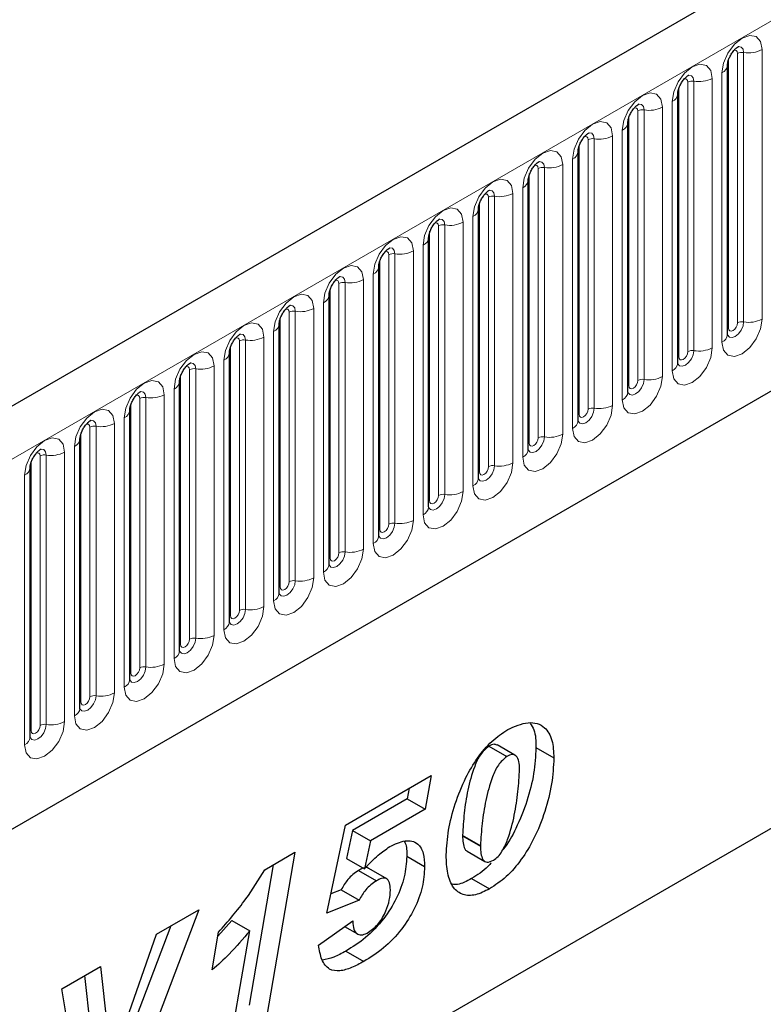
# Model space of a CAD drawing. Units: millimetres. Extents: x 0 to 733, y 0 to 1309.
# Drawn here: x 138 to 144, y 58 to 66 of the extents above; entities that cross this region are included whole.
import ezdxf

# ---------------------------------------------------------------- set-up
doc = ezdxf.new("R2010")
doc.units = ezdxf.units.MM

msp = doc.modelspace()

# ---------------------------------------------------------------- linework, layer by layer
at = {"color": 7, "linetype": 'Continuous', "lineweight": 25}
for p, q in [((170.8618, 81.9682), (100.2925, 41.2294)), ((102.6857, 39.2792), (168.9816, 77.5509)), ((143.7649, 63.6358), (143.7649, 65.7588)), ((143.3724, 63.4092), (143.3724, 65.5322)), ((142.98, 63.1827), (142.98, 65.3057)), ((142.5875, 62.9561), (142.5875, 65.0791)), ((142.1951, 62.7296), (142.1951, 64.8526)), ((141.8026, 62.503), (141.8026, 64.626)), ((141.4102, 62.2765), (141.4102, 64.3995)), ((141.0178, 62.0499), (141.0178, 64.1729)), ((140.6253, 61.8234), (140.6253, 63.9464)), ((140.2329, 61.5968), (140.2329, 63.7198)), ((139.8404, 61.3702), (139.8404, 63.4933)), ((139.448, 61.1437), (139.448, 63.2667)), ((139.0555, 60.9171), (139.0555, 63.0401)), ((138.6631, 60.6906), (138.6631, 62.8136)), ((138.2706, 60.464), (138.2706, 62.587)), ((137.6007, 55.9893), (145.8505, 60.7519)), ((137.6007, 55.9893), (145.466, 60.5298)), ((141.8842, 60.3921), (142.0257, 60.3105)), ((142.0903, 60.3198), (141.9488, 60.4014)), ((142.2555, 60.3803), (142.3969, 60.2986)), ((140.7557, 59.7704), (141.4301, 60.1597)), ((141.4301, 60.1597), (141.3835, 59.8952)), ((141.2566, 60.0595), (141.2421, 59.9769)), ((141.2421, 59.9769), (140.8104, 59.7277)), ((141.2421, 59.9769), (141.3835, 59.8952)), ((141.3835, 59.8952), (140.9518, 59.646)), ((140.6073, 59.0762), (140.7557, 59.7704)), ((140.8104, 59.7277), (140.7631, 59.5069)), ((140.8104, 59.7277), (140.9518, 59.646)), ((141.6769, 59.69), (141.6769, 59.6851)), ((141.6769, 59.6851), (141.8183, 59.6035)), ((140.9518, 59.646), (140.9046, 59.4253)), ((141.8183, 59.6083), (141.8183, 59.6035)), ((140.1188, 59.4175), (140.357, 59.5551)), ((140.357, 59.5551), (140.1366, 58.2698)), ((140.7631, 59.5069), (140.9046, 59.4253)), ((141.2372, 59.5238), (141.3787, 59.4422)), ((141.7126, 59.5642), (141.854, 59.4825)), ((140.1845, 59.4555), (139.9952, 58.3515)), ((141.0797, 59.3465), (140.9383, 59.4281)), ((140.857, 59.4131), (140.9984, 59.3315)), ((141.748, 59.3485), (141.8895, 59.2669)), ((140.7202, 59.2599), (140.6396, 59.2276)), ((140.7202, 59.2599), (140.8616, 59.1783)), ((141.1087, 59.2573), (141.1087, 59.2604)), ((140.8616, 59.1783), (140.6073, 59.0762)), ((139.5993, 59.1028), (139.0433, 57.6387)), ((139.2659, 58.9103), (139.5993, 59.1028)), ((139.3785, 58.9753), (138.9019, 57.7203)), ((139.8594, 59.0182), (139.7492, 58.8933)), ((139.8594, 59.0182), (140.0008, 58.9365)), ((140.543, 58.8234), (140.813, 59.0166)), ((140.7479, 58.9701), (140.8484, 58.9121)), ((140.8094, 59.014), (140.813, 59.0119)), ((140.813, 59.0166), (140.813, 59.0119)), ((138.9115, 57.8929), (139.2659, 58.9103)), ((139.7047, 58.6292), (139.7546, 58.9252)), ((139.859, 58.1096), (140.0008, 58.9365)), ((140.7581, 58.7771), (140.8995, 58.6954)), ((138.5194, 58.4794), (138.8245, 58.6555)), ((138.8245, 58.6555), (138.9089, 57.8914)), ((138.7, 58.5837), (138.7675, 57.973)), ((138.6933, 57.4366), (138.5194, 58.4794))]:
    msp.add_line(p, q, dxfattribs=at)
at = {"color": 8, "linetype": 'Continuous', "lineweight": 18}
for p, q in [((100.549, 40.9587), (171.1183, 81.6974)), ((102.6857, 39.2792), (168.9816, 77.5509)), ((144.0366, 63.7568), (144.0366, 65.8798)), ((143.7727, 63.6861), (143.7727, 65.8091)), ((143.8434, 63.7269), (143.8434, 65.8499)), ((143.8917, 65.8574), (143.8917, 63.7344)), ((143.6441, 63.5302), (143.6441, 65.6532)), ((143.7209, 65.6976), (143.7209, 63.5745)), ((143.3802, 63.4595), (143.3802, 65.5825)), ((143.451, 63.5003), (143.451, 65.6233)), ((143.4993, 65.6308), (143.4993, 63.5078)), ((143.1068, 65.4043), (143.1068, 63.2813)), ((143.2517, 63.3037), (143.2517, 65.4267)), ((143.3285, 65.471), (143.3285, 63.348)), ((142.9878, 63.233), (142.9878, 65.356)), ((143.0585, 63.2738), (143.0585, 65.3968)), ((142.6661, 63.0472), (142.6661, 65.1702)), ((142.7144, 65.1777), (142.7144, 63.0547)), ((142.8593, 63.0771), (142.8593, 65.2001)), ((142.936, 65.2444), (142.936, 63.1214)), ((142.5954, 63.0064), (142.5954, 65.1294)), ((142.5436, 65.0179), (142.5436, 62.8949)), ((142.2736, 62.8207), (142.2736, 64.9437)), ((142.3219, 64.9512), (142.3219, 62.8281)), ((142.4668, 62.8506), (142.4668, 64.9736)), ((142.2029, 62.7799), (142.2029, 64.9029)), ((142.1512, 64.7913), (142.1512, 62.6683)), ((141.8812, 62.5941), (141.8812, 64.7171)), ((141.9295, 64.7246), (141.9295, 62.6016)), ((142.0744, 62.624), (142.0744, 64.747)), ((141.8105, 62.5533), (141.8105, 64.6763)), ((141.7587, 64.5648), (141.7587, 62.4418)), ((141.4887, 62.3676), (141.4887, 64.4906)), ((141.537, 64.498), (141.537, 62.375)), ((141.6819, 62.3975), (141.6819, 64.5205)), ((141.418, 62.3268), (141.418, 64.4498)), ((141.3663, 64.3382), (141.3663, 62.2152)), ((141.0963, 62.141), (141.0963, 64.264)), ((141.1446, 64.2715), (141.1446, 62.1485)), ((141.2895, 62.1709), (141.2895, 64.2939)), ((141.0256, 62.1002), (141.0256, 64.2232)), ((140.9738, 64.1117), (140.9738, 61.9887)), ((140.7038, 61.9145), (140.7038, 64.0375)), ((140.7521, 64.0449), (140.7521, 61.9219)), ((140.897, 61.9443), (140.897, 64.0674)), ((140.6331, 61.8736), (140.6331, 63.9967)), ((140.5814, 63.8851), (140.5814, 61.7621)), ((140.3114, 61.6879), (140.3114, 63.8109)), ((140.3597, 63.8184), (140.3597, 61.6954)), ((140.5046, 61.7178), (140.5046, 63.8408)), ((140.2407, 61.6471), (140.2407, 63.7701)), ((140.1889, 63.6586), (140.1889, 61.5356)), ((139.8482, 61.4205), (139.8482, 63.5435)), ((139.919, 61.4614), (139.919, 63.5844)), ((139.9673, 63.5918), (139.9673, 61.4688)), ((140.1121, 61.4912), (140.1121, 63.6142)), ((139.7197, 61.2647), (139.7197, 63.3877)), ((139.7965, 63.432), (139.7965, 61.309)), ((139.4558, 61.194), (139.4558, 63.317)), ((139.5265, 61.2348), (139.5265, 63.3578)), ((139.5748, 63.3653), (139.5748, 61.2423)), ((139.3273, 61.0381), (139.3273, 63.1611)), ((139.404, 63.2055), (139.404, 61.0825)), ((139.0634, 60.9674), (139.0634, 63.0904)), ((139.1341, 61.0083), (139.1341, 63.1313)), ((139.1824, 63.1387), (139.1824, 61.0157)), ((138.9348, 60.8116), (138.9348, 62.9346)), ((139.0116, 62.9789), (139.0116, 60.8559)), ((138.6709, 60.7409), (138.6709, 62.8639)), ((138.7416, 60.7817), (138.7416, 62.9047)), ((138.7899, 62.9122), (138.7899, 60.7892)), ((138.3975, 62.6856), (138.3975, 60.5626)), ((138.5424, 60.585), (138.5424, 62.708)), ((138.6192, 62.7524), (138.6192, 60.6294)), ((138.2785, 60.5143), (138.2785, 62.6373)), ((138.3492, 60.5551), (138.3492, 62.6782)), ((138.2267, 62.5258), (138.2267, 60.4028)), ((141.6769, 59.69), (141.8183, 59.6083))]:
    msp.add_line(p, q, dxfattribs=at)
at = {"color": 8, "linetype": 'Continuous', "lineweight": 18, "flags": 128}
for points in [[(144.0366, 65.8798), (144.0246, 65.9426), (143.9904, 65.982), (143.9392, 65.9919), (143.8788, 65.9709), (143.8184, 65.9222), (143.7672, 65.8531), (143.7329, 65.7742), (143.7209, 65.6976)], [(143.8151, 65.8736), (143.8216, 65.875), (143.833, 65.8728), (143.8407, 65.864), (143.8434, 65.8499)], [(143.8487, 65.904), (143.851, 65.9042), (143.8724, 65.9001), (143.8867, 65.8836), (143.8917, 65.8574)], [(143.6441, 65.6532), (143.6321, 65.716), (143.5979, 65.7554), (143.5467, 65.7654), (143.4863, 65.7444), (143.4259, 65.6956), (143.3747, 65.6266), (143.3405, 65.5477), (143.3285, 65.471)], [(143.4226, 65.647), (143.4291, 65.6485), (143.4406, 65.6462), (143.4483, 65.6374), (143.451, 65.6233)], [(143.4562, 65.6774), (143.4585, 65.6777), (143.4799, 65.6735), (143.4942, 65.6571), (143.4993, 65.6308)], [(143.2517, 65.4267), (143.2397, 65.4895), (143.2055, 65.5289), (143.1543, 65.5388), (143.0939, 65.5178), (143.0335, 65.4691), (142.9823, 65.4), (142.9481, 65.3211), (142.936, 65.2444)], [(143.0302, 65.4205), (143.0367, 65.4219), (143.0482, 65.4197), (143.0558, 65.4109), (143.0585, 65.3968)], [(143.0638, 65.4509), (143.0661, 65.4511), (143.0875, 65.447), (143.1018, 65.4305), (143.1068, 65.4043)], [(142.8593, 65.2001), (142.8472, 65.2629), (142.813, 65.3023), (142.7618, 65.3123), (142.7014, 65.2913), (142.641, 65.2425), (142.5898, 65.1735), (142.5556, 65.0946), (142.5436, 65.0179)], [(142.6378, 65.1939), (142.6442, 65.1954), (142.6557, 65.1931), (142.6634, 65.1843), (142.6661, 65.1702)], [(142.6714, 65.2243), (142.6736, 65.2246), (142.695, 65.2204), (142.7093, 65.204), (142.7144, 65.1777)], [(142.4668, 64.9736), (142.4548, 65.0364), (142.4206, 65.0758), (142.3694, 65.0857), (142.309, 65.0647), (142.2486, 65.016), (142.1974, 64.9469), (142.1632, 64.868), (142.1512, 64.7913)], [(142.2453, 64.9673), (142.2518, 64.9688), (142.2633, 64.9666), (142.2709, 64.9578), (142.2736, 64.9437)], [(142.2789, 64.9977), (142.2812, 64.998), (142.3026, 64.9939), (142.3169, 64.9774), (142.3219, 64.9512)], [(142.0744, 64.747), (142.0624, 64.8098), (142.0281, 64.8492), (141.9769, 64.8591), (141.9165, 64.8382), (141.8561, 64.7894), (141.8049, 64.7203), (141.7707, 64.6415), (141.7587, 64.5648)], [(141.8529, 64.7408), (141.8594, 64.7422), (141.8708, 64.74), (141.8785, 64.7312), (141.8812, 64.7171)], [(141.8865, 64.7712), (141.8888, 64.7715), (141.9102, 64.7673), (141.9245, 64.7509), (141.9295, 64.7246)], [(141.6819, 64.5205), (141.6699, 64.5833), (141.6357, 64.6226), (141.5845, 64.6326), (141.5241, 64.6116), (141.4637, 64.5629), (141.4125, 64.4938), (141.3783, 64.4149), (141.3663, 64.3382)], [(141.4604, 64.5142), (141.4669, 64.5157), (141.4784, 64.5135), (141.486, 64.5046), (141.4887, 64.4906)], [(141.494, 64.5446), (141.4963, 64.5449), (141.5177, 64.5408), (141.532, 64.5243), (141.537, 64.498)], [(141.2895, 64.2939), (141.2775, 64.3567), (141.2433, 64.3961), (141.192, 64.406), (141.1316, 64.385), (141.0712, 64.3363), (141.02, 64.2672), (140.9858, 64.1884), (140.9738, 64.1117)], [(141.1016, 64.3181), (141.1039, 64.3184), (141.1253, 64.3142), (141.1396, 64.2977), (141.1446, 64.2715)], [(141.068, 64.2877), (141.0745, 64.2891), (141.0859, 64.2869), (141.0936, 64.2781), (141.0963, 64.264)], [(140.897, 64.0674), (140.885, 64.1302), (140.8508, 64.1695), (140.7996, 64.1795), (140.7392, 64.1585), (140.6788, 64.1098), (140.6276, 64.0407), (140.5934, 63.9618), (140.5814, 63.8851)], [(140.7091, 64.0915), (140.7114, 64.0918), (140.7328, 64.0877), (140.7471, 64.0712), (140.7521, 64.0449)], [(140.6755, 64.0611), (140.682, 64.0626), (140.6935, 64.0604), (140.7012, 64.0515), (140.7038, 64.0375)], [(140.5046, 63.8408), (140.4926, 63.9036), (140.4584, 63.943), (140.4072, 63.9529), (140.3468, 63.9319), (140.2864, 63.8832), (140.2352, 63.8141), (140.2009, 63.7353), (140.1889, 63.6586)], [(140.3167, 63.865), (140.319, 63.8653), (140.3404, 63.8611), (140.3547, 63.8446), (140.3597, 63.8184)], [(140.2831, 63.8346), (140.2896, 63.836), (140.301, 63.8338), (140.3087, 63.825), (140.3114, 63.8109)], [(140.1121, 63.6142), (140.1001, 63.6771), (140.0659, 63.7164), (140.0147, 63.7264), (139.9543, 63.7054), (139.8939, 63.6566), (139.8427, 63.5876), (139.8085, 63.5087), (139.7965, 63.432)], [(143.7209, 63.5745), (143.7329, 63.5117), (143.7672, 63.4724), (143.8184, 63.4624), (143.8788, 63.4834), (143.9392, 63.5321), (143.9904, 63.6012), (144.0246, 63.6801), (144.0366, 63.7568)], [(143.8917, 63.7344), (143.8867, 63.7023), (143.8724, 63.6693), (143.851, 63.6405), (143.8257, 63.6201), (143.8005, 63.6113), (143.7791, 63.6155), (143.7648, 63.6319), (143.7641, 63.6336)], [(143.7727, 63.6861), (143.7754, 63.672), (143.783, 63.6632), (143.7945, 63.661), (143.808, 63.6657), (143.8216, 63.6766), (143.833, 63.692), (143.8407, 63.7097), (143.8434, 63.7269)], [(139.9242, 63.6384), (139.9265, 63.6387), (139.9479, 63.6345), (139.9622, 63.6181), (139.9673, 63.5918)], [(143.7649, 63.6802), (143.7684, 63.6832), (143.7727, 63.6861)], [(139.8906, 63.608), (139.8971, 63.6095), (139.9086, 63.6073), (139.9163, 63.5984), (139.919, 63.5844)], [(139.7197, 63.3877), (139.7077, 63.4505), (139.6735, 63.4899), (139.6223, 63.4998), (139.5619, 63.4788), (139.5015, 63.4301), (139.4503, 63.361), (139.4161, 63.2821), (139.404, 63.2055)], [(143.3285, 63.348), (143.3405, 63.2852), (143.3747, 63.2458), (143.4259, 63.2359), (143.4863, 63.2569), (143.5467, 63.3056), (143.5979, 63.3747), (143.6321, 63.4535), (143.6441, 63.5302)], [(143.4993, 63.5078), (143.4942, 63.4758), (143.4799, 63.4428), (143.4585, 63.4139), (143.4333, 63.3935), (143.408, 63.3848), (143.3866, 63.3889), (143.3723, 63.4054), (143.3716, 63.407)], [(143.3802, 63.4595), (143.3829, 63.4454), (143.3906, 63.4366), (143.4021, 63.4344), (143.4156, 63.4391), (143.4291, 63.45), (143.4406, 63.4655), (143.4483, 63.4832), (143.451, 63.5003)], [(139.5318, 63.4119), (139.5341, 63.4122), (139.5555, 63.408), (139.5698, 63.3915), (139.5748, 63.3653)], [(143.3724, 63.4537), (143.3759, 63.4567), (143.3802, 63.4595)], [(139.4982, 63.3815), (139.5047, 63.3829), (139.5162, 63.3807), (139.5238, 63.3719), (139.5265, 63.3578)], [(139.3273, 63.1611), (139.3152, 63.224), (139.281, 63.2633), (139.2298, 63.2733), (139.1694, 63.2523), (139.109, 63.2035), (139.0578, 63.1345), (139.0236, 63.0556), (139.0116, 62.9789)], [(142.936, 63.1214), (142.9481, 63.0586), (142.9823, 63.0193), (143.0335, 63.0093), (143.0939, 63.0303), (143.1543, 63.079), (143.2055, 63.1481), (143.2397, 63.227), (143.2517, 63.3037)], [(143.1068, 63.2813), (143.1018, 63.2492), (143.0875, 63.2162), (143.0661, 63.1874), (143.0408, 63.167), (143.0156, 63.1582), (142.9942, 63.1624), (142.9799, 63.1788), (142.9792, 63.1805)], [(142.98, 63.2271), (142.9835, 63.2301), (142.9878, 63.233)], [(142.9878, 63.233), (142.9905, 63.2189), (142.9982, 63.2101), (143.0096, 63.2078), (143.0232, 63.2125), (143.0367, 63.2235), (143.0482, 63.2389), (143.0558, 63.2566), (143.0585, 63.2738)], [(139.1058, 63.1549), (139.1122, 63.1564), (139.1237, 63.1541), (139.1314, 63.1453), (139.1341, 63.1313)], [(139.1394, 63.1853), (139.1416, 63.1856), (139.163, 63.1814), (139.1773, 63.165), (139.1824, 63.1387)], [(142.5436, 62.8949), (142.5556, 62.8321), (142.5898, 62.7927), (142.641, 62.7827), (142.7014, 62.8037), (142.7618, 62.8525), (142.813, 62.9216), (142.8472, 63.0004), (142.8593, 63.0771)], [(138.9348, 62.9346), (138.9228, 62.9974), (138.8886, 63.0368), (138.8374, 63.0467), (138.777, 63.0257), (138.7166, 62.977), (138.6654, 62.9079), (138.6312, 62.829), (138.6192, 62.7524)], [(142.7144, 63.0547), (142.7093, 63.0226), (142.695, 62.9897), (142.6736, 62.9608), (142.6484, 62.9404), (142.6231, 62.9317), (142.6017, 62.9358), (142.5874, 62.9523), (142.5867, 62.9539)], [(142.5875, 63.0005), (142.591, 63.0036), (142.5954, 63.0064)], [(142.5954, 63.0064), (142.5981, 62.9923), (142.6057, 62.9835), (142.6172, 62.9813), (142.6307, 62.986), (142.6442, 62.9969), (142.6557, 63.0124), (142.6634, 63.0301), (142.6661, 63.0472)], [(138.7133, 62.9284), (138.7198, 62.9298), (138.7313, 62.9276), (138.7389, 62.9188), (138.7416, 62.9047)], [(138.7469, 62.9588), (138.7492, 62.959), (138.7706, 62.9549), (138.7849, 62.9384), (138.7899, 62.9122)], [(142.1512, 62.6683), (142.1632, 62.6055), (142.1974, 62.5661), (142.2486, 62.5562), (142.309, 62.5772), (142.3694, 62.6259), (142.4206, 62.695), (142.4548, 62.7739), (142.4668, 62.8506)], [(138.5424, 62.708), (138.5304, 62.7708), (138.4961, 62.8102), (138.4449, 62.8202), (138.3845, 62.7992), (138.3241, 62.7504), (138.2729, 62.6814), (138.2387, 62.6025), (138.2267, 62.5258)], [(142.3219, 62.8281), (142.3169, 62.7961), (142.3026, 62.7631), (142.2812, 62.7343), (142.2559, 62.7139), (142.2307, 62.7051), (142.2093, 62.7093), (142.195, 62.7257), (142.1943, 62.7274)], [(142.1951, 62.774), (142.1986, 62.777), (142.2029, 62.7799)], [(142.2029, 62.7799), (142.2056, 62.7658), (142.2133, 62.757), (142.2247, 62.7547), (142.2383, 62.7594), (142.2518, 62.7704), (142.2633, 62.7858), (142.2709, 62.8035), (142.2736, 62.8207)], [(138.3209, 62.7018), (138.3274, 62.7033), (138.3388, 62.701), (138.3465, 62.6922), (138.3492, 62.6782)], [(138.3545, 62.7322), (138.3568, 62.7325), (138.3782, 62.7283), (138.3925, 62.7119), (138.3975, 62.6856)], [(141.7587, 62.4418), (141.7707, 62.379), (141.8049, 62.3396), (141.8561, 62.3296), (141.9165, 62.3506), (141.9769, 62.3994), (142.0281, 62.4684), (142.0624, 62.5473), (142.0744, 62.624)], [(141.9295, 62.6016), (141.9245, 62.5695), (141.9102, 62.5366), (141.8888, 62.5077), (141.8635, 62.4873), (141.8383, 62.4785), (141.8169, 62.4827), (141.8026, 62.4992), (141.8018, 62.5008)], [(141.8026, 62.5474), (141.8062, 62.5505), (141.8105, 62.5533)], [(141.8105, 62.5533), (141.8132, 62.5392), (141.8208, 62.5304), (141.8323, 62.5282), (141.8458, 62.5329), (141.8594, 62.5438), (141.8708, 62.5593), (141.8785, 62.5769), (141.8812, 62.5941)], [(141.3663, 62.2152), (141.3783, 62.1524), (141.4125, 62.113), (141.4637, 62.1031), (141.5241, 62.1241), (141.5845, 62.1728), (141.6357, 62.2419), (141.6699, 62.3208), (141.6819, 62.3975)], [(141.537, 62.375), (141.532, 62.343), (141.5177, 62.31), (141.4963, 62.2811), (141.4711, 62.2608), (141.4458, 62.252), (141.4244, 62.2562), (141.4101, 62.2726), (141.4094, 62.2743)], [(141.4102, 62.3209), (141.4137, 62.3239), (141.418, 62.3268)], [(141.418, 62.3268), (141.4207, 62.3127), (141.4284, 62.3039), (141.4399, 62.3016), (141.4534, 62.3063), (141.4669, 62.3173), (141.4784, 62.3327), (141.486, 62.3504), (141.4887, 62.3676)], [(140.9738, 61.9887), (140.9858, 61.9259), (141.02, 61.8865), (141.0712, 61.8765), (141.1316, 61.8975), (141.192, 61.9463), (141.2433, 62.0153), (141.2775, 62.0942), (141.2895, 62.1709)], [(141.1446, 62.1485), (141.1396, 62.1164), (141.1253, 62.0835), (141.1039, 62.0546), (141.0786, 62.0342), (141.0534, 62.0254), (141.032, 62.0296), (141.0177, 62.0461), (141.017, 62.0477)], [(141.0178, 62.0943), (141.0213, 62.0974), (141.0256, 62.1002)], [(141.0256, 62.1002), (141.0283, 62.0861), (141.0359, 62.0773), (141.0474, 62.0751), (141.0609, 62.0798), (141.0745, 62.0907), (141.0859, 62.1062), (141.0936, 62.1238), (141.0963, 62.141)], [(140.5814, 61.7621), (140.5934, 61.6993), (140.6276, 61.6599), (140.6788, 61.65), (140.7392, 61.671), (140.7996, 61.7197), (140.8508, 61.7888), (140.885, 61.8677), (140.897, 61.9443)], [(140.7521, 61.9219), (140.7471, 61.8899), (140.7328, 61.8569), (140.7114, 61.828), (140.6862, 61.8077), (140.6609, 61.7989), (140.6395, 61.803), (140.6252, 61.8195), (140.6245, 61.8212)], [(140.6331, 61.8736), (140.6358, 61.8596), (140.6435, 61.8508), (140.655, 61.8485), (140.6685, 61.8532), (140.682, 61.8641), (140.6935, 61.8796), (140.7012, 61.8973), (140.7038, 61.9145)], [(140.6253, 61.8678), (140.6288, 61.8708), (140.6331, 61.8736)], [(140.1889, 61.5356), (140.2009, 61.4728), (140.2352, 61.4334), (140.2864, 61.4234), (140.3468, 61.4444), (140.4072, 61.4932), (140.4584, 61.5622), (140.4926, 61.6411), (140.5046, 61.7178)], [(140.3597, 61.6954), (140.3547, 61.6633), (140.3404, 61.6304), (140.319, 61.6015), (140.2937, 61.5811), (140.2685, 61.5723), (140.2471, 61.5765), (140.2328, 61.593), (140.2321, 61.5946)], [(140.2407, 61.6471), (140.2434, 61.633), (140.251, 61.6242), (140.2625, 61.622), (140.276, 61.6267), (140.2896, 61.6376), (140.301, 61.6531), (140.3087, 61.6707), (140.3114, 61.6879)], [(140.2329, 61.6412), (140.2364, 61.6443), (140.2407, 61.6471)], [(139.7965, 61.309), (139.8085, 61.2462), (139.8427, 61.2068), (139.8939, 61.1969), (139.9543, 61.2179), (140.0147, 61.2666), (140.0659, 61.3357), (140.1001, 61.4146), (140.1121, 61.4912)], [(139.9673, 61.4688), (139.9622, 61.4368), (139.9479, 61.4038), (139.9265, 61.3749), (139.9013, 61.3546), (139.876, 61.3458), (139.8546, 61.3499), (139.8403, 61.3664), (139.8396, 61.3681)], [(139.8482, 61.4205), (139.8509, 61.4065), (139.8586, 61.3976), (139.8701, 61.3954), (139.8836, 61.4001), (139.8971, 61.411), (139.9086, 61.4265), (139.9163, 61.4442), (139.919, 61.4614)], [(139.8404, 61.4147), (139.8439, 61.4177), (139.8482, 61.4205)], [(139.404, 61.0825), (139.4161, 61.0197), (139.4503, 60.9803), (139.5015, 60.9703), (139.5619, 60.9913), (139.6223, 61.0401), (139.6735, 61.1091), (139.7077, 61.188), (139.7197, 61.2647)], [(139.5748, 61.2423), (139.5698, 61.2102), (139.5555, 61.1772), (139.5341, 61.1484), (139.5088, 61.128), (139.4836, 61.1192), (139.4622, 61.1234), (139.4479, 61.1398), (139.4472, 61.1415)], [(139.4558, 61.194), (139.4585, 61.1799), (139.4662, 61.1711), (139.4776, 61.1689), (139.4912, 61.1736), (139.5047, 61.1845), (139.5162, 61.2), (139.5238, 61.2176), (139.5265, 61.2348)], [(139.448, 61.1881), (139.4515, 61.1911), (139.4558, 61.194)], [(139.0116, 60.8559), (139.0236, 60.7931), (139.0578, 60.7537), (139.109, 60.7438), (139.1694, 60.7648), (139.2298, 60.8135), (139.281, 60.8826), (139.3152, 60.9615), (139.3273, 61.0381)], [(139.1824, 61.0157), (139.1773, 60.9837), (139.163, 60.9507), (139.1416, 60.9218), (139.1164, 60.9015), (139.0911, 60.8927), (139.0697, 60.8968), (139.0554, 60.9133), (139.0547, 60.9149)], [(139.0634, 60.9674), (139.0661, 60.9534), (139.0737, 60.9445), (139.0852, 60.9423), (139.0987, 60.947), (139.1122, 60.9579), (139.1237, 60.9734), (139.1314, 60.9911), (139.1341, 61.0083)], [(139.0555, 60.9616), (139.059, 60.9646), (139.0634, 60.9674)], [(138.6192, 60.6294), (138.6312, 60.5665), (138.6654, 60.5272), (138.7166, 60.5172), (138.777, 60.5382), (138.8374, 60.587), (138.8886, 60.656), (138.9228, 60.7349), (138.9348, 60.8116)], [(138.7899, 60.7892), (138.7849, 60.7571), (138.7706, 60.7241), (138.7492, 60.6953), (138.7239, 60.6749), (138.6987, 60.6661), (138.6773, 60.6703), (138.663, 60.6867), (138.6623, 60.6884)], [(138.6709, 60.7409), (138.6736, 60.7268), (138.6813, 60.718), (138.6927, 60.7158), (138.7063, 60.7205), (138.7198, 60.7314), (138.7313, 60.7469), (138.7389, 60.7645), (138.7416, 60.7817)], [(138.6631, 60.735), (138.6666, 60.738), (138.6709, 60.7409)], [(138.2267, 60.4028), (138.2387, 60.34), (138.2729, 60.3006), (138.3241, 60.2907), (138.3845, 60.3117), (138.4449, 60.3604), (138.4961, 60.4295), (138.5304, 60.5083), (138.5424, 60.585)], [(138.3975, 60.5626), (138.3925, 60.5306), (138.3782, 60.4976), (138.3568, 60.4687), (138.3315, 60.4483), (138.3063, 60.4396), (138.2849, 60.4437), (138.2706, 60.4602), (138.2698, 60.4618)], [(138.2706, 60.5085), (138.2742, 60.5115), (138.2785, 60.5143)], [(138.2785, 60.5143), (138.2812, 60.5003), (138.2888, 60.4914), (138.3003, 60.4892), (138.3138, 60.4939), (138.3274, 60.5048), (138.3388, 60.5203), (138.3465, 60.538), (138.3492, 60.5551)]]:
    msp.add_lwpolyline(points, dxfattribs=at)
at = {"color": 8, "linetype": 'Continuous', "lineweight": 18}
for centre, radius, start, end in [((143.9308, 66.0843), 0.2303, 260.2289, 297.35717), ((143.8787, 65.7817), 0.0768, 80.2289, 117.35717), ((143.6937, 65.7634), 0.0712, 292.48046, 357.42838), ((143.5383, 65.8577), 0.2303, 260.2289, 297.35717), ((143.4862, 65.5552), 0.0768, 80.2289, 117.35717), ((143.3013, 65.5368), 0.0712, 292.48046, 357.42838), ((143.0938, 65.3286), 0.0768, 80.2289, 117.35717), ((143.1459, 65.6312), 0.2303, 260.2289, 297.35717), ((142.9088, 65.3103), 0.0712, 292.48046, 357.42838), ((142.7013, 65.1021), 0.0768, 80.2289, 117.35717), ((142.7534, 65.4046), 0.2303, 260.2289, 297.35717), ((142.5164, 65.0837), 0.0712, 292.48046, 357.42838), ((142.3089, 64.8755), 0.0768, 80.2289, 117.35717), ((142.361, 65.1781), 0.2303, 260.2289, 297.35717), ((142.1239, 64.8571), 0.0712, 292.48046, 357.42838), ((141.9165, 64.649), 0.0768, 80.2289, 117.35717), ((141.9686, 64.9515), 0.2303, 260.2289, 297.35717), ((141.7315, 64.6306), 0.0712, 292.48046, 357.42838), ((141.524, 64.4224), 0.0768, 80.2289, 117.35717), ((141.5761, 64.725), 0.2303, 260.2289, 297.35717), ((141.339, 64.404), 0.0712, 292.48046, 357.42838), ((141.1316, 64.1959), 0.0768, 80.2289, 117.35717), ((141.1837, 64.4984), 0.2303, 260.2289, 297.35717), ((140.9466, 64.1775), 0.0712, 292.48046, 357.42838), ((140.7391, 63.9693), 0.0768, 80.2289, 117.35717), ((140.7912, 64.2719), 0.2303, 260.2289, 297.35717), ((140.5541, 63.9509), 0.0712, 292.48046, 357.42838), ((140.3467, 63.7427), 0.0768, 80.2289, 117.35717), ((140.3988, 64.0453), 0.2303, 260.2289, 297.35717), ((140.1617, 63.7244), 0.0712, 292.48046, 357.42838), ((143.8787, 63.6587), 0.0768, 80.2289, 117.35717), ((143.9308, 63.9613), 0.2303, 260.2289, 297.35717), ((143.6895, 63.6435), 0.0758, 294.52506, 354.1548), ((139.9542, 63.5162), 0.0768, 80.2289, 117.35717), ((140.0063, 63.8188), 0.2303, 260.2289, 297.35717), ((139.7693, 63.4978), 0.0712, 292.48046, 357.42838), ((143.4862, 63.4322), 0.0768, 80.2289, 117.35717), ((143.5383, 63.7347), 0.2303, 260.2289, 297.35717), ((139.6139, 63.5922), 0.2303, 260.2289, 297.35717), ((143.297, 63.4169), 0.0758, 294.52506, 354.1548), ((139.5618, 63.2896), 0.0768, 80.2289, 117.35717), ((139.3768, 63.2713), 0.0712, 292.48046, 357.42838), ((143.0938, 63.2056), 0.0768, 80.2289, 117.35717), ((143.1459, 63.5082), 0.2303, 260.2289, 297.35717), ((139.2214, 63.3656), 0.2303, 260.2289, 297.35717), ((142.9046, 63.1904), 0.0758, 294.52506, 354.1548), ((139.1693, 63.0631), 0.0768, 80.2289, 117.35717), ((142.7534, 63.2816), 0.2303, 260.2289, 297.35717), ((138.9844, 63.0447), 0.0712, 292.48046, 357.42838), ((142.7013, 62.9791), 0.0768, 80.2289, 117.35717), ((138.829, 63.1391), 0.2303, 260.2289, 297.35717), ((142.5121, 62.9638), 0.0758, 294.52506, 354.1548), ((138.7769, 62.8365), 0.0768, 80.2289, 117.35717), ((142.361, 63.0551), 0.2303, 260.2289, 297.35717), ((138.5919, 62.8182), 0.0712, 292.48046, 357.42838), ((142.3089, 62.7525), 0.0768, 80.2289, 117.35717), ((138.3845, 62.61), 0.0768, 80.2289, 117.35717), ((138.4366, 62.9125), 0.2303, 260.2289, 297.35717), ((142.1197, 62.7373), 0.0758, 294.52506, 354.1548), ((141.9686, 62.8285), 0.2303, 260.2289, 297.35717), ((138.1995, 62.5916), 0.0712, 292.48046, 357.42838), ((141.9165, 62.526), 0.0768, 80.2289, 117.35717), ((141.7272, 62.5107), 0.0758, 294.52506, 354.1548), ((141.524, 62.2994), 0.0768, 80.2289, 117.35717), ((141.5761, 62.602), 0.2303, 260.2289, 297.35717), ((141.3348, 62.2842), 0.0758, 294.52506, 354.1548), ((141.1316, 62.0728), 0.0768, 80.2289, 117.35717), ((141.1837, 62.3754), 0.2303, 260.2289, 297.35717), ((140.9424, 62.0576), 0.0758, 294.52506, 354.1548), ((140.7391, 61.8463), 0.0768, 80.2289, 117.35717), ((140.7912, 62.1489), 0.2303, 260.2289, 297.35717), ((140.5499, 61.8311), 0.0758, 294.52506, 354.1548), ((140.3467, 61.6197), 0.0768, 80.2289, 117.35717), ((140.3988, 61.9223), 0.2303, 260.2289, 297.35717), ((140.1575, 61.6045), 0.0758, 294.52506, 354.1548), ((139.9542, 61.3932), 0.0768, 80.2289, 117.35717), ((140.0063, 61.6957), 0.2303, 260.2289, 297.35717), ((139.765, 61.378), 0.0758, 294.52506, 354.1548), ((139.5618, 61.1666), 0.0768, 80.2289, 117.35717), ((139.6139, 61.4692), 0.2303, 260.2289, 297.35717), ((139.3726, 61.1514), 0.0758, 294.52506, 354.1548), ((139.1693, 60.9401), 0.0768, 80.2289, 117.35717), ((139.2214, 61.2426), 0.2303, 260.2289, 297.35717), ((138.9801, 60.9249), 0.0758, 294.52506, 354.1548), ((138.7769, 60.7135), 0.0768, 80.2289, 117.35717), ((138.829, 61.0161), 0.2303, 260.2289, 297.35717), ((138.5877, 60.6983), 0.0758, 294.52506, 354.1548), ((138.3845, 60.487), 0.0768, 80.2289, 117.35717), ((138.4366, 60.7895), 0.2303, 260.2289, 297.35717), ((138.1953, 60.4717), 0.0758, 294.52506, 354.1548)]:
    msp.add_arc(centre, radius, start, end, dxfattribs=at)
at = {"color": 7, "linetype": 'Continuous', "lineweight": 25}
for points, knots in [([(143.7649, 65.7588), (143.765, 65.763), (143.7654, 65.7716), (143.7705, 65.7946), (143.7813, 65.8224), (143.798, 65.8523), (143.8178, 65.8777), (143.8358, 65.8947), (143.8498, 65.9037), (143.8516, 65.9044), (143.8526, 65.9047)], [0, 0, 0, 0, 0.108892, 0.226539, 0.35585, 0.496144, 0.640807, 0.763491, 0.876748, 1, 1, 1, 1]), ([(143.3724, 65.5322), (143.3726, 65.5364), (143.373, 65.5451), (143.3781, 65.568), (143.3888, 65.5958), (143.4055, 65.6257), (143.4254, 65.6511), (143.4434, 65.6681), (143.4573, 65.6772), (143.4592, 65.6778), (143.4602, 65.6781)], [0, 0, 0, 0, 0.108892, 0.226539, 0.35585, 0.496144, 0.640807, 0.763491, 0.876748, 1, 1, 1, 1]), ([(142.98, 65.3057), (142.9801, 65.3099), (142.9805, 65.3185), (142.9857, 65.3415), (142.9964, 65.3693), (143.0131, 65.3992), (143.0329, 65.4246), (143.0509, 65.4416), (143.0649, 65.4506), (143.0668, 65.4513), (143.0677, 65.4516)], [0, 0, 0, 0, 0.108892, 0.226539, 0.35585, 0.496144, 0.640807, 0.763491, 0.876748, 1, 1, 1, 1]), ([(142.5875, 65.0791), (142.5877, 65.0833), (142.5881, 65.092), (142.5932, 65.1149), (142.6039, 65.1427), (142.6206, 65.1726), (142.6405, 65.198), (142.6585, 65.215), (142.6724, 65.2241), (142.6743, 65.2247), (142.6753, 65.225)], [0, 0, 0, 0, 0.108892, 0.226539, 0.35585, 0.496144, 0.640807, 0.763491, 0.876748, 1, 1, 1, 1]), ([(142.1951, 64.8526), (142.1953, 64.8567), (142.1956, 64.8654), (142.2008, 64.8884), (142.2115, 64.9162), (142.2282, 64.9461), (142.248, 64.9715), (142.2661, 64.9884), (142.28, 64.9975), (142.2819, 64.9981), (142.2828, 64.9985)], [0, 0, 0, 0, 0.108892, 0.226539, 0.35585, 0.496144, 0.640807, 0.763491, 0.876748, 1, 1, 1, 1]), ([(141.8026, 64.626), (141.8028, 64.6302), (141.8032, 64.6389), (141.8083, 64.6618), (141.819, 64.6896), (141.8357, 64.7195), (141.8556, 64.7449), (141.8736, 64.7619), (141.8875, 64.771), (141.8894, 64.7716), (141.8904, 64.7719)], [0, 0, 0, 0, 0.108892, 0.226539, 0.35585, 0.496144, 0.640807, 0.763491, 0.876748, 1, 1, 1, 1]), ([(141.4102, 64.3995), (141.4104, 64.4036), (141.4107, 64.4123), (141.4159, 64.4353), (141.4266, 64.4631), (141.4433, 64.493), (141.4632, 64.5184), (141.4812, 64.5353), (141.4951, 64.5444), (141.497, 64.545), (141.498, 64.5454)], [0, 0, 0, 0, 0.108892, 0.226539, 0.35585, 0.496144, 0.640807, 0.763491, 0.876748, 1, 1, 1, 1]), ([(141.0178, 64.1729), (141.0179, 64.1771), (141.0183, 64.1858), (141.0234, 64.2087), (141.0342, 64.2365), (141.0509, 64.2664), (141.0707, 64.2918), (141.0887, 64.3088), (141.1027, 64.3179), (141.1045, 64.3185), (141.1055, 64.3188)], [0, 0, 0, 0, 0.108892, 0.226539, 0.35585, 0.496144, 0.640807, 0.763491, 0.876748, 1, 1, 1, 1]), ([(140.6253, 63.9464), (140.6255, 63.9505), (140.6258, 63.9592), (140.631, 63.9821), (140.6417, 64.01), (140.6584, 64.0399), (140.6783, 64.0653), (140.6963, 64.0822), (140.7102, 64.0913), (140.7121, 64.0919), (140.7131, 64.0923)], [0, 0, 0, 0, 0.108892, 0.226539, 0.35585, 0.496144, 0.640807, 0.763491, 0.876748, 1, 1, 1, 1]), ([(140.2329, 63.7198), (140.233, 63.724), (140.2334, 63.7327), (140.2385, 63.7556), (140.2493, 63.7834), (140.266, 63.8133), (140.2858, 63.8387), (140.3038, 63.8557), (140.3178, 63.8648), (140.3196, 63.8654), (140.3206, 63.8657)], [0, 0, 0, 0, 0.108892, 0.226539, 0.35585, 0.496144, 0.640807, 0.763491, 0.876748, 1, 1, 1, 1]), ([(139.8404, 63.4933), (139.8406, 63.4974), (139.841, 63.5061), (139.8461, 63.529), (139.8568, 63.5569), (139.8735, 63.5868), (139.8934, 63.6121), (139.9114, 63.6291), (139.9253, 63.6382), (139.9272, 63.6388), (139.9282, 63.6392)], [0, 0, 0, 0, 0.108892, 0.226539, 0.35585, 0.496144, 0.640807, 0.763491, 0.876748, 1, 1, 1, 1]), ([(143.7649, 63.6314), (143.765, 63.631), (143.7654, 63.6296), (143.7651, 63.6333), (143.7649, 63.6358)], [0, 0, 0, 0, 0.305113, 1, 1, 1, 1]), ([(139.448, 63.2667), (139.4481, 63.2709), (139.4485, 63.2796), (139.4537, 63.3025), (139.4644, 63.3303), (139.4811, 63.3602), (139.5009, 63.3856), (139.5189, 63.4026), (139.5329, 63.4117), (139.5348, 63.4123), (139.5357, 63.4126)], [0, 0, 0, 0, 0.108892, 0.226539, 0.35585, 0.496144, 0.640807, 0.763491, 0.876748, 1, 1, 1, 1]), ([(143.3724, 63.4048), (143.3725, 63.4044), (143.3729, 63.4031), (143.3726, 63.4067), (143.3724, 63.4092)], [0, 0, 0, 0, 0.305113, 1, 1, 1, 1]), ([(139.0555, 63.0401), (139.0557, 63.0443), (139.0561, 63.053), (139.0612, 63.0759), (139.0719, 63.1038), (139.0886, 63.1336), (139.1085, 63.159), (139.1265, 63.176), (139.1404, 63.1851), (139.1423, 63.1857), (139.1433, 63.186)], [0, 0, 0, 0, 0.108892, 0.226539, 0.35585, 0.496144, 0.640807, 0.763491, 0.876748, 1, 1, 1, 1]), ([(142.98, 63.1783), (142.9801, 63.1778), (142.9805, 63.1765), (142.9802, 63.1802), (142.98, 63.1827)], [0, 0, 0, 0, 0.305113, 1, 1, 1, 1]), ([(138.6631, 62.8136), (138.6633, 62.8178), (138.6636, 62.8264), (138.6688, 62.8494), (138.6795, 62.8772), (138.6962, 62.9071), (138.716, 62.9325), (138.7341, 62.9495), (138.748, 62.9585), (138.7499, 62.9592), (138.7508, 62.9595)], [0, 0, 0, 0, 0.108892, 0.226539, 0.35585, 0.496144, 0.640807, 0.763491, 0.876748, 1, 1, 1, 1]), ([(142.5875, 62.9517), (142.5877, 62.9513), (142.588, 62.95), (142.5877, 62.9536), (142.5875, 62.9561)], [0, 0, 0, 0, 0.305113, 1, 1, 1, 1]), ([(138.2706, 62.587), (138.2708, 62.5912), (138.2712, 62.5999), (138.2763, 62.6228), (138.287, 62.6506), (138.3038, 62.6805), (138.3236, 62.7059), (138.3416, 62.7229), (138.3555, 62.732), (138.3574, 62.7326), (138.3584, 62.7329)], [0, 0, 0, 0, 0.108892, 0.226539, 0.35585, 0.496144, 0.640807, 0.763491, 0.876748, 1, 1, 1, 1]), ([(142.1951, 62.7251), (142.1952, 62.7247), (142.1956, 62.7234), (142.1953, 62.727), (142.1951, 62.7296)], [0, 0, 0, 0, 0.305113, 1, 1, 1, 1]), ([(141.8027, 62.4986), (141.8028, 62.4982), (141.8031, 62.4969), (141.8028, 62.5005), (141.8026, 62.503)], [0, 0, 0, 0, 0.305113, 1, 1, 1, 1]), ([(141.4102, 62.272), (141.4103, 62.2716), (141.4107, 62.2703), (141.4104, 62.2739), (141.4102, 62.2765)], [0, 0, 0, 0, 0.305113, 1, 1, 1, 1]), ([(141.0178, 62.0455), (141.0179, 62.0451), (141.0182, 62.0438), (141.018, 62.0474), (141.0178, 62.0499)], [0, 0, 0, 0, 0.305113, 1, 1, 1, 1]), ([(140.6253, 61.8189), (140.6254, 61.8185), (140.6258, 61.8172), (140.6255, 61.8208), (140.6253, 61.8234)], [0, 0, 0, 0, 0.305113, 1, 1, 1, 1]), ([(140.2329, 61.5924), (140.233, 61.592), (140.2334, 61.5906), (140.2331, 61.5943), (140.2329, 61.5968)], [0, 0, 0, 0, 0.305113, 1, 1, 1, 1]), ([(139.8404, 61.3658), (139.8405, 61.3654), (139.8409, 61.3641), (139.8406, 61.3677), (139.8404, 61.3702)], [0, 0, 0, 0, 0.305113, 1, 1, 1, 1]), ([(139.448, 61.1393), (139.4481, 61.1389), (139.4485, 61.1375), (139.4482, 61.1412), (139.448, 61.1437)], [0, 0, 0, 0, 0.305113, 1, 1, 1, 1]), ([(139.0555, 60.9127), (139.0557, 60.9123), (139.056, 60.911), (139.0557, 60.9146), (139.0555, 60.9171)], [0, 0, 0, 0, 0.305113, 1, 1, 1, 1]), ([(138.6631, 60.6862), (138.6632, 60.6858), (138.6636, 60.6844), (138.6633, 60.6881), (138.6631, 60.6906)], [0, 0, 0, 0, 0.305113, 1, 1, 1, 1]), ([(141.5484, 59.5341), (141.5525, 59.5986), (141.5608, 59.7277), (141.6154, 59.9361), (141.6913, 60.1308), (141.7915, 60.3003), (141.9058, 60.4371), (141.9905, 60.4941), (142.0329, 60.5225)], [0, 0, 0, 0, 0.1867578, 0.3736882, 0.5603368, 0.7070438, 0.8535085, 1, 1, 1, 1]), ([(142.0329, 60.5225), (142.0878, 60.5468), (142.1976, 60.5952), (142.325, 60.5564), (142.3896, 60.4444), (142.3944, 60.3473), (142.3969, 60.2986)], [0, 0, 0, 0, 0.279665, 0.559221, 0.779214, 1, 1, 1, 1]), ([(142.2091, 60.5713), (142.2205, 60.555), (142.2535, 60.5077), (142.2547, 60.4308), (142.2555, 60.3803)], [0, 0, 0, 0, 0.3434645, 1, 1, 1, 1]), ([(138.2707, 60.4596), (138.2708, 60.4592), (138.2711, 60.4579), (138.2708, 60.4615), (138.2706, 60.464)], [0, 0, 0, 0, 0.305113, 1, 1, 1, 1]), ([(141.8842, 60.3921), (141.8605, 60.3712), (141.8126, 60.3291), (141.757, 60.1991), (141.7155, 60.0453), (141.6875, 59.8634), (141.6805, 59.7478), (141.6769, 59.69)], [0, 0, 0, 0, 0.122923, 0.247859, 0.498234, 0.749169, 1, 1, 1, 1]), ([(141.9474, 60.3986), (141.9405, 60.4025), (141.9233, 60.4123), (141.8988, 60.3997), (141.8842, 60.3921)], [0, 0, 0, 0, 0.404475, 1, 1, 1, 1]), ([(142.2555, 60.3803), (142.2517, 60.313), (142.2441, 60.1784), (142.1895, 59.9589), (142.1075, 59.7582), (142.0367, 59.6249), (141.9951, 59.5777), (141.9933, 59.5757)], [0, 0, 0, 0, 0.261879, 0.523859, 0.785454, 0.99103, 1, 1, 1, 1]), ([(142.0257, 60.3105), (142.0019, 60.2896), (141.954, 60.2474), (141.8985, 60.1175), (141.857, 59.9637), (141.8289, 59.7817), (141.8219, 59.6661), (141.8183, 59.6083)], [0, 0, 0, 0, 0.122923, 0.247859, 0.498234, 0.749169, 1, 1, 1, 1]), ([(142.3969, 60.2986), (142.3931, 60.2313), (142.3856, 60.0965), (142.3304, 59.8782), (142.2507, 59.6736), (142.1439, 59.4966), (142.0229, 59.3552), (141.9339, 59.2963), (141.8895, 59.2669)], [0, 0, 0, 0, 0.186812, 0.373696, 0.560305, 0.706953, 0.853426, 1, 1, 1, 1]), ([(142.1269, 60.2117), (142.126, 60.2318), (142.1242, 60.272), (142.1045, 60.3149), (142.0684, 60.331), (142.0399, 60.3173), (142.0257, 60.3105)], [0, 0, 0, 0, 0.280855, 0.560694, 0.779944, 1, 1, 1, 1]), ([(141.9204, 59.4926), (141.9328, 59.5015), (141.9576, 59.5194), (141.999, 59.5775), (142.0482, 59.6897), (142.0883, 59.8494), (142.1168, 60.0345), (142.1235, 60.1526), (142.1269, 60.2117)], [0, 0, 0, 0, 0.062232, 0.124637, 0.249387, 0.499282, 0.749697, 1, 1, 1, 1]), ([(141.6769, 59.6851), (141.6791, 59.6471), (141.6818, 59.5995), (141.7042, 59.5674), (141.712, 59.5651), (141.7129, 59.5649)], [0, 0, 0, 0, 0.776119, 0.971849, 1, 1, 1, 1]), ([(140.9046, 59.4253), (140.9404, 59.4633), (141.0043, 59.5309), (141.0731, 59.5788), (141.1032, 59.5998)], [0, 0, 0, 0, 0.560825, 1, 1, 1, 1]), ([(141.1032, 59.5998), (141.1445, 59.6195), (141.2267, 59.6587), (141.3255, 59.6362), (141.3735, 59.5514), (141.3769, 59.4786), (141.3787, 59.4422)], [0, 0, 0, 0, 0.280139, 0.559251, 0.779174, 1, 1, 1, 1]), ([(141.2172, 59.6423), (141.2201, 59.6377), (141.2385, 59.609), (141.2378, 59.5627), (141.2372, 59.5238)], [0, 0, 0, 0, 0.161489, 1, 1, 1, 1]), ([(141.8183, 59.6035), (141.82, 59.5643), (141.822, 59.5153), (141.8505, 59.4826), (141.8775, 59.4732), (141.9032, 59.4848), (141.9204, 59.4926)], [0, 0, 0, 0, 0.4992064, 0.6251015, 0.7505929, 1, 1, 1, 1]), ([(141.2372, 59.5238), (141.2337, 59.4708), (141.2267, 59.3647), (141.1607, 59.1894), (141.0543, 59.0205), (140.9143, 58.8735), (140.8103, 58.8092), (140.7581, 58.7771)], [0, 0, 0, 0, 0.186721, 0.373138, 0.559929, 0.779441, 1, 1, 1, 1]), ([(141.8895, 59.2669), (141.8522, 59.2483), (141.7778, 59.2113), (141.6766, 59.2146), (141.5973, 59.2724), (141.554, 59.3858), (141.5502, 59.4847), (141.5484, 59.5341)], [0, 0, 0, 0, 0.186771, 0.373178, 0.559619, 0.779499, 1, 1, 1, 1]), ([(140.9367, 59.4261), (140.9356, 59.4277), (140.9275, 59.4388), (140.8965, 59.4327), (140.8701, 59.4196), (140.857, 59.4131)], [0, 0, 0, 0, 0.078553, 0.538416, 1, 1, 1, 1]), ([(141.3787, 59.4422), (141.3751, 59.3891), (141.3681, 59.2831), (141.3021, 59.1078), (141.1958, 58.9388), (141.0557, 58.7918), (140.9517, 58.7276), (140.8995, 58.6954)], [0, 0, 0, 0, 0.186721, 0.373138, 0.559929, 0.779441, 1, 1, 1, 1]), ([(141.9036, 59.4732), (141.8956, 59.4638), (141.8482, 59.408), (141.7935, 59.3755), (141.748, 59.3485)], [0, 0, 0, 0, 0.168402, 1, 1, 1, 1]), ([(139.7546, 58.9252), (139.8289, 59.0101), (139.9617, 59.1616), (140.0708, 59.3393), (140.1188, 59.4175)], [0, 0, 0, 0, 0.560004, 1, 1, 1, 1]), ([(140.857, 59.4131), (140.8275, 59.3915), (140.7748, 59.3527), (140.7369, 59.2883), (140.7202, 59.2599)], [0, 0, 0, 0, 0.558448, 1, 1, 1, 1]), ([(141.1087, 59.2604), (141.1078, 59.2798), (141.1062, 59.3185), (141.0801, 59.3536), (141.0389, 59.3525), (141.0119, 59.3385), (140.9984, 59.3315)], [0, 0, 0, 0, 0.28085, 0.559122, 0.77915, 1, 1, 1, 1]), ([(140.9984, 59.3315), (140.9689, 59.3098), (140.9162, 59.271), (140.8783, 59.2067), (140.8616, 59.1783)], [0, 0, 0, 0, 0.558448, 1, 1, 1, 1]), ([(141.748, 59.3485), (141.71, 59.3276), (141.6559, 59.2979), (141.6099, 59.3023), (141.5961, 59.3036)], [0, 0, 0, 0, 0.701999, 1, 1, 1, 1]), ([(140.9369, 58.9248), (140.9645, 58.9457), (141.0199, 58.9875), (141.0737, 59.0878), (141.1041, 59.1796), (141.1072, 59.2314), (141.1087, 59.2573)], [0, 0, 0, 0, 0.2786, 0.558457, 0.779135, 1, 1, 1, 1]), ([(140.813, 59.0119), (140.814, 58.9898), (140.8162, 58.9457), (140.8458, 58.9064), (140.8905, 58.9017), (140.9214, 58.9171), (140.9369, 58.9248)], [0, 0, 0, 0, 0.280594, 0.559405, 0.779446, 1, 1, 1, 1]), ([(140.0008, 58.9365), (139.948, 58.8733), (139.8537, 58.7605), (139.7503, 58.6693), (139.7047, 58.6292)], [0, 0, 0, 0, 0.559736, 1, 1, 1, 1]), ([(140.8995, 58.6954), (140.8674, 58.6781), (140.8031, 58.6434), (140.7085, 58.6152), (140.6197, 58.6275), (140.5624, 58.7052), (140.5495, 58.7839), (140.543, 58.8234)], [0, 0, 0, 0, 0.1872241, 0.3741767, 0.5603888, 0.7796581, 1, 1, 1, 1]), ([(140.7581, 58.7771), (140.7258, 58.7591), (140.6631, 58.7242), (140.6032, 58.7113), (140.5742, 58.705)], [0, 0, 0, 0, 0.515501, 1, 1, 1, 1])]:
    msp.add_open_spline(points, degree=3, knots=knots, dxfattribs=at)

doc.saveas('drawing.dxf')
